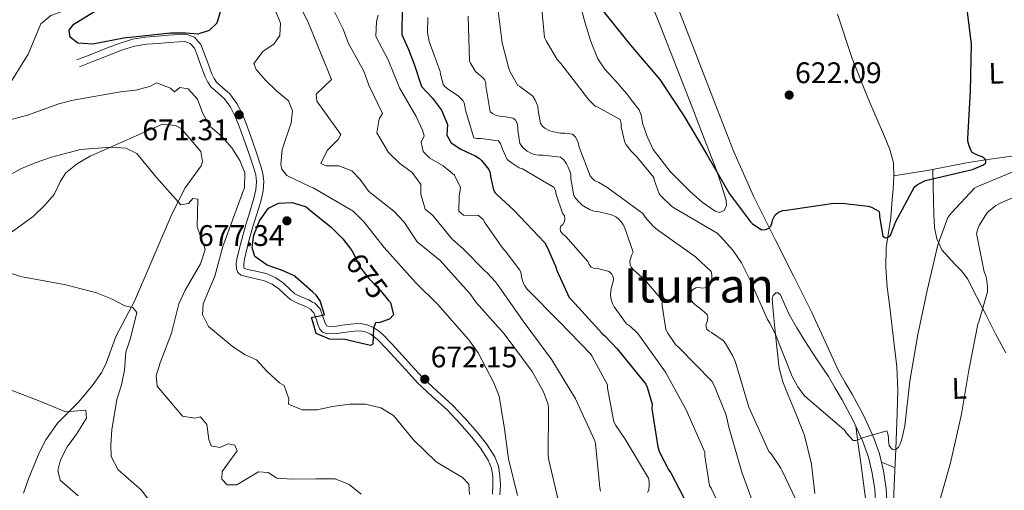
# Model space of a CAD drawing. Extents: x 621159 to 628065, y 729702 to 734452.
# Drawn here: x 624490 to 624821, y 733253 to 733411 of the extents above; entities that cross this region are included whole.
import ezdxf
from ezdxf.enums import TextEntityAlignment as Align

# ---------------------------------------------------------------- set-up
doc = ezdxf.new("R2010")
doc.units = 0
doc.header["$MEASUREMENT"] = 0
doc.linetypes.add('DGN Style 3', pattern=[109.29674, 78.0691, -31.22764])
doc.linetypes.add('DGN Style 5', pattern=[54.64837, 23.42073, -31.22764])
for name, color, linetype in [('Nivel 11', 7, 'Continuous'), ('Nivel 21', 7, 'Continuous'), ('Nivel 22', 7, 'Continuous'), ('Nivel 36', 7, 'Continuous'), ('Nivel 37', 7, 'Continuous'), ('Nivel 4', 7, 'Continuous'), ('Nivel 41', 7, 'Continuous'), ('Nivel 45', 7, 'Continuous'), ('Nivel 5', 7, 'Continuous'), ('Nivel 7', 7, 'Continuous')]:
    doc.layers.add(name, color=color, linetype=linetype)
doc.styles.add('Style-arial', font='arial.shx', dxfattribs={"bigfont": 'arialbig.shx'})
doc.styles.add('Style-ariali', font='ariali.shx', dxfattribs={"bigfont": 'arialibig.shx'})
doc.styles.add('Style-arialn', font='arialn.shx', dxfattribs={"bigfont": 'arialnbig.shx'})
doc.styles.add('Style-times', font='times.shx', dxfattribs={"bigfont": 'timesbig.shx'})

# ---------------------------------------------------------------- blocks, each defined once
blk = doc.blocks.new('5PATER')
at = {"layer": 'Nivel 7', "linetype": 'Continuous', "lineweight": 0}
h = blk.add_hatch(color=53, dxfattribs=at)
edge = h.paths.add_edge_path()
edge.add_ellipse((0, 0), major_axis=(-1.1, -1.11), ratio=0.999422, start_angle=0, end_angle=360)
blk = doc.blocks.new('5PATER_6')
at = {"layer": 'Nivel 7', "linetype": 'Continuous', "lineweight": 0}
h = blk.add_hatch(color=53, dxfattribs=at)
edge = h.paths.add_edge_path()
edge.add_ellipse((0, 0), major_axis=(-1.06, -1.14), ratio=0.999422, start_angle=0, end_angle=360)

msp = doc.modelspace()

# ---------------------------------------------------------------- linework, layer by layer
at = {"layer": 'Nivel 11', "color": 142, "linetype": 'DGN Style 3', "lineweight": 13}
for points in [[(624756.33, 733312.75, 627.21), (624750.15, 733325.03, 626.67), (624743.98, 733337.32, 626.12), (624736.73, 733351.9, 625.31), (624730.09, 733366.76, 624.27), (624722.99, 733384.99, 622.68), (624716.01, 733403.24, 621.07), (624709.45, 733419.91, 619.99), (624702.89, 733436.59, 618.89), (624698.31, 733449.33, 617.73), (624694.63, 733462.38, 616.59), (624692.06, 733475.25, 615.69), (624690.09, 733488.23, 614.92), (624688.2, 733503.87, 614.12), (624686.12, 733519.47, 613.32), (624683.41, 733535.5, 612.52), (624680.62, 733551.53, 611.72), (624678.36, 733565.02, 611.08), (624675.75, 733578.47, 610.44), (624672.1, 733592.82, 609.33), (624668.26, 733607.08, 608.2)], [(624783.96, 733358.7, 623.71), (624783.78, 733363.11, 623.37), (624782.57, 733367.6, 623.11), (624780.84, 733371.95, 622.86), (624775.23, 733385.01, 622.09), (624769.96, 733398.19, 621.32), (624764.98, 733413.11, 620.5)], [(624862.91, 733371.37, 630.95), (624857.21, 733370.86, 629.99), (624851.51, 733370.35, 629.03), (624844.59, 733369.07, 628.24), (624837.69, 733367.53, 627.62), (624831.49, 733366.52, 626.76), (624825.27, 733365.55, 625.96), (624817.12, 733364.41, 625.4), (624808.96, 733363.24, 625.06), (624802.69, 733362, 624.98), (624796.41, 733360.75, 624.74), (624790.19, 733359.74, 624.23), (624783.96, 733358.7, 623.71)], [(624783.48, 733239.91, 632.99), (624784.1, 733254.7, 631.76), (624784.6, 733266.79, 630.47), (624785.06, 733278.89, 629.26), (624785.27, 733286.67, 628.97), (624784.94, 733294.44, 628.75), (624784.2, 733301.1, 628.33), (624783.4, 733307.75, 627.92), (624782.57, 733314.51, 627.57), (624781.74, 733321.26, 627.21), (624781.22, 733327.95, 626.33), (624781.35, 733334.63, 625.42), (624782.09, 733339.62, 625.06), (624782.89, 733344.62, 624.72), (624783.31, 733349.45, 624.4), (624783.66, 733354.28, 624.08), (624783.96, 733358.7, 623.71)]]:
    msp.add_polyline3d(points, dxfattribs=at)
at = {"layer": 'Nivel 21', "color": 7, "linetype": 'DGN Style 3', "lineweight": 0}
for points in [[(624588.38, 733316.28, 674.68), (624587.12, 733316.96, 674.66), (624584.52, 733318.07, 674.56), (624582.44, 733319.05, 674.47), (624580.7, 733320.62, 674.47), (624578.58, 733322.61, 674.47), (624575.95, 733324.43, 674.46), (624573.03, 733325.78, 674.41), (624569.85, 733326.53, 674.29), (624567.04, 733327.12, 674.15), (624565.36, 733327.59, 674.02), (624565.3, 733327.64, 674.02), (624565.21, 733327.88, 674.02), (624565.17, 733329.17, 673.94), (624565.43, 733330.74, 673.83), (624566.85, 733336.36, 673.45), (624568.39, 733342.01, 673.06), (624569.68, 733346.21, 672.78), (624571.03, 733350.58, 672.49), (624571.72, 733353.67, 672.2), (624571.95, 733356.9, 671.91), (624571.65, 733359.51, 671.81), (624571, 733361.97, 671.78), (624569.24, 733367.2, 671.78), (624567.44, 733372.27, 671.78), (624566.09, 733375.97, 671.78), (624564.62, 733379.76, 671.78), (624562.85, 733383.1, 671.84), (624560.56, 733386.29, 672.04), (624558.07, 733388.48, 672.75), (624556.05, 733390.28, 673.58), (624555.22, 733391.54, 673.88), (624554.45, 733393.04, 674.09), (624553.07, 733396.72, 674.35), (624551.68, 733400.6, 674.47), (624550.73, 733402.96, 674.47), (624548.62, 733405.45, 674.47), (624545.69, 733406.39, 674.47), (624543.35, 733406.29, 674.47), (624539.81, 733406.06, 674.47), (624536.31, 733405.77, 674.47), (624532.14, 733405.45, 674.47), (624527.8, 733404.76, 674.47), (624523.26, 733403.29, 674.5), (624519.03, 733401.64, 674.28), (624514.04, 733399.69, 673.67), (624509.05, 733397.74, 673.06)], [(624651.35, 733251.38, 672.1), (624651.54, 733254.58, 671.58), (624651.42, 733257.82, 671.21), (624650.92, 733260.99, 671.17), (624649.7, 733264.14, 671.14), (624646.9, 733268.56, 671.08), (624643.81, 733272.42, 671.02), (624639.73, 733277.09, 671.05), (624635.45, 733281.62, 671.21), (624630.29, 733286.28, 671.57), (624625.37, 733290.87, 672.23), (624621.52, 733295.08, 673.15), (624617.62, 733299.38, 674.09), (624614.87, 733302.33, 674.58), (624612.01, 733305.32, 674.98), (624610.57, 733306.58, 675.11), (624608.86, 733307.69, 675.18), (624606.77, 733308.64, 675.19), (624604.51, 733309.02, 675.18), (624602.26, 733308.95, 675.14), (624600.2, 733308.74, 675.11), (624598.25, 733308.44, 675.11), (624596.46, 733308.17, 675.11), (624594.88, 733308.06, 675.11), (624593.5, 733308.15, 675.11), (624593.06, 733308.3, 675.11), (624592.91, 733308.46, 675.11), (624592.5, 733309.54, 675.07), (624591.96, 733311.07, 674.98), (624590.96, 733313.93, 674.73), (624589.17, 733315.84, 674.69), (624588.38, 733316.28, 674.68)], [(624781.73, 733247.62, 633.04), (624781.37, 733253.57, 632.22), (624780.44, 733259.47, 631.44), (624779.13, 733265.17, 631.07), (624777.15, 733270.76, 630.8), (624773.7, 733278.2, 630.55), (624769.9, 733285.27, 630.22), (624767.6, 733289.23, 629.93), (624765.32, 733293.14, 629.64)]]:
    msp.add_polyline3d(points, dxfattribs=at)
at = {"layer": 'Nivel 21', "color": 7, "linetype": 'Continuous', "lineweight": 0}
for points in [[(624588.44, 733313, 674.72), (624587.64, 733313.87, 674.69), (624586.04, 733314.73, 674.66), (624583.51, 733315.82, 674.56), (624581.05, 733316.97, 674.47), (624579.03, 733318.8, 674.47), (624577.02, 733320.68, 674.47), (624574.72, 733322.27, 674.46), (624572.22, 733323.44, 674.41), (624569.34, 733324.11, 674.29), (624566.46, 733324.72, 674.15), (624564.16, 733325.36, 674.02), (624563.2, 733326.2, 674.02), (624562.75, 733327.4, 674.02), (624562.69, 733329.33, 673.94), (624563, 733331.24, 673.83), (624564.46, 733336.98, 673.45), (624566.01, 733342.7, 673.06), (624567.32, 733346.93, 672.78), (624568.64, 733351.21, 672.49), (624569.27, 733354.02, 672.2), (624569.47, 733356.84, 671.91), (624569.22, 733359.06, 671.81), (624568.64, 733361.26, 671.78), (624566.91, 733366.39, 671.78), (624565.11, 733371.44, 671.78), (624563.77, 733375.09, 671.78), (624562.36, 733378.73, 671.78), (624560.75, 733381.8, 671.84), (624558.72, 733384.62, 672.04), (624556.43, 733386.63, 672.75), (624554.17, 733388.65, 673.58), (624553.09, 733390.29, 673.88), (624552.19, 733392.04, 674.09), (624550.75, 733395.87, 674.35), (624549.37, 733399.72, 674.47), (624548.59, 733401.66, 674.47), (624547.2, 733403.31, 674.47), (624545.35, 733403.9, 674.47), (624543.48, 733403.82, 674.47), (624540, 733403.59, 674.47), (624536.51, 733403.31, 674.47), (624532.43, 733402.99, 674.47), (624528.38, 733402.35, 674.47), (624524.09, 733400.97, 674.5), (624519.93, 733399.34, 674.28), (624514.94, 733397.39, 673.67), (624509.95, 733395.44, 673.06)], [(624648.89, 733251.63, 672.1), (624649.06, 733254.6, 671.58), (624648.96, 733257.58, 671.21), (624648.52, 733260.34, 671.17), (624647.48, 733263.02, 671.14), (624644.89, 733267.12, 671.08), (624641.92, 733270.83, 671.02), (624637.9, 733275.43, 671.05), (624633.72, 733279.85, 671.21), (624628.62, 733284.46, 671.57), (624623.61, 733289.13, 672.23), (624619.69, 733293.42, 673.15), (624615.8, 733297.71, 674.09), (624613.07, 733300.63, 674.58), (624610.3, 733303.53, 674.98), (624609.08, 733304.6, 675.11), (624607.68, 733305.52, 675.18), (624606.05, 733306.25, 675.19), (624604.35, 733306.54, 675.18), (624602.43, 733306.48, 675.14), (624600.51, 733306.28, 675.11), (624598.62, 733306, 675.11), (624596.73, 733305.71, 675.11), (624594.88, 733305.58, 675.11), (624593.02, 733305.71, 675.11), (624591.7, 733306.15, 675.11), (624590.78, 733307.12, 675.11), (624590.18, 733308.68, 675.07), (624589.63, 733310.25, 674.98), (624588.79, 733312.62, 674.73), (624588.44, 733313, 674.72)], [(624777.83, 733247.53, 633.04), (624777.5, 733253.15, 632.22), (624776.62, 733258.73, 631.44), (624775.39, 733264.08, 631.07), (624773.54, 733269.29, 630.8), (624770.21, 733276.46, 630.55), (624766.51, 733283.37, 630.22), (624764.23, 733287.27, 629.93), (624761.96, 733291.18, 629.64)]]:
    msp.add_polyline3d(points, dxfattribs=at)
at = {"layer": 'Nivel 22', "color": 30, "linetype": 'DGN Style 5', "lineweight": 30, "elevation": 675, "flags": 128}
msp.add_lwpolyline([(624602.31, 733332.16), (624604.31, 733328.14), (624607.32, 733324.14), (624611.08, 733320.26), (624613.9, 733316.84)], dxfattribs=at)
at = {"layer": 'Nivel 36', "color": 92, "linetype": 'Continuous', "lineweight": 0, "extrusion": (-0.084409, 0.084409, 0.99285), "elevation": 9785.89, "flags": 128}
msp.add_lwpolyline([(-960299.85, -76137.23), (-960296.1, -76127.04), (-960292.35, -76116.86)], dxfattribs=at)
at = {"layer": 'Nivel 36', "color": 92, "linetype": 'Continuous', "lineweight": 0, "extrusion": (2.93419e-15, -0.058091, 0.998311), "elevation": -41966.05, "flags": 128}
msp.add_lwpolyline([(624779.77, 732060.76), (624782.06, 732059.83), (624784.34, 732058.9)], dxfattribs=at)
at = {"layer": 'Nivel 36', "color": 92, "linetype": 'Continuous', "lineweight": 0}
for points in [[(624700.41, 733421.74, 622.15), (624705.59, 733408.81, 623.08), (624710.85, 733395.34, 623.96), (624716.09, 733381.87, 624.81), (624720.17, 733371.28, 625.38), (624724.22, 733360.68, 625.9), (624725.97, 733355.56, 626.06), (624727.48, 733350.38, 626.22), (624727.61, 733348.72, 626.83), (624726.84, 733347.12, 627.43), (624725.33, 733346.41, 627.43), (624723.77, 733346.8, 627.43), (624719.47, 733349.85, 627.57), (624715.39, 733353.45, 627.69), (624708.7, 733360.16, 627.82), (624702.97, 733367.6, 627.88), (624700.93, 733371.93, 627.88), (624699.39, 733376.43, 627.88), (624699.01, 733378.76, 627.9), (624698.3, 733380.91, 627.88), (624696.16, 733383.66, 627.71), (624694.01, 733386.41, 627.5)], [(624694.01, 733386.41, 627.5), (624690.36, 733390.54, 627.59), (624686.72, 733394.67, 627.69), (624684.35, 733398.1, 627.65), (624681.96, 733403.99, 627.29), (624680.12, 733410.16, 626.79), (624678.13, 733417.21, 626.21)], [(624486.3, 733339.24, 660.15), (624494.38, 733345.03, 661.28), (624498.41, 733348.93, 661.9), (624501.36, 733352.46, 662.41), (624503.58, 733356.97, 662.55), (624505.35, 733359.72, 662.68), (624509.24, 733362.86, 663.34), (624513.53, 733365.34, 664.06), (624537.9, 733376.16, 667.21), (624542.27, 733375.72, 667.47), (624544.13, 733374.67, 667.47), (624550.74, 733366.94, 667.61), (624551.35, 733363.6, 667.34), (624550.92, 733362.15, 667.07), (624545.47, 733354.69, 665.88), (624541.05, 733345.81, 664.52), (624533.88, 733329.39, 661.75), (624528.39, 733316.52, 660.55), (624522.29, 733304.91, 658.95), (624518.9, 733295.71, 657.12), (624517.43, 733292.67, 656.56), (624514.57, 733288.53, 656.43), (624511.37, 733284.7, 656.57), (624509.47, 733282.52, 656.29)], [(624797.01, 733360.87, 624.77), (624797.12, 733355.59, 625.81), (624797.24, 733350.32, 626.86), (624797.4, 733345.84, 627.56), (624797.63, 733341.36, 628.26), (624798.4, 733337.48, 629.34), (624800.06, 733333.87, 630.44), (624804.48, 733328.99, 631.76), (624806.86, 733326.69, 632.39), (624808.76, 733324.08, 633.06), (624811.8, 733318.08, 634.68), (624814.84, 733312.04, 636.2), (624818.13, 733305.59, 637.2), (624821.63, 733299.18, 638.06)], [(624761.96, 733291.18, 629.64), (624757.97, 733297.2, 629.56), (624753.98, 733303.21, 629.48), (624751.26, 733307.6, 629.12), (624748.67, 733312.04, 628.65), (624747.24, 733315.34, 628.54), (624745.79, 733318.7, 628.65), (624745.06, 733319.36, 628.78), (624744.25, 733319.4, 628.9), (624743.36, 733318.51, 628.93), (624742.97, 733317.36, 628.97), (624743.22, 733314.7, 629.2), (624743.48, 733312.04, 629.42), (624744.35, 733303.05, 629.98), (624745.34, 733294.06, 630.5), (624746.61, 733289.42, 630.7), (624748.41, 733284.91, 630.95), (624751.23, 733278.17, 631.58), (624753.92, 733271.34, 632.23), (624756.25, 733261.67, 633.06), (624757.37, 733251.82, 633.9)], [(624509.47, 733282.52, 656.29), (624502.57, 733275.55, 654.4), (624498.57, 733269.95, 653.06), (624496.36, 733265.58, 652.1), (624492.72, 733256.73, 650.87), (624491.14, 733252.01, 650.58)], [(624774.65, 733248.49, 633), (624773.73, 733255.31, 632.2), (624772.79, 733262.12, 631.46), (624771.97, 733268.29, 631.04), (624771.14, 733274.46, 630.62)]]:
    msp.add_polyline3d(points, dxfattribs=at)
at = {"layer": 'Nivel 4', "color": 30, "linetype": 'Continuous', "lineweight": 30, "flags": 128}
for points, elevation in [([(624528.22, 733429.78), (624531.94, 733434.89), (624535.94, 733437.88), (624540.62, 733439.13), (624545.8, 733439.03), (624550.56, 733437.5), (624553.81, 733434.49), (624556.63, 733430.35), (624558.37, 733425.61), (624558.44, 733420.46), (624557.74, 733415.4), (624556.12, 733410.14), (624553.52, 733407.63), (624549.69, 733406.36), (624545.61, 733406.79), (624540.6, 733406.77), (624524.81, 733405.01), (624514.43, 733403.09), (624509.39, 733403.4), (624506.75, 733405.39), (624506.49, 733407.71), (624508.07, 733409.75), (624516.19, 733414.78)], 675), ([(624680.25, 733421.57), (624695.38, 733402.72), (624705.21, 733391.17), (624713.24, 733378.88), (624720.98, 733365.89), (624728.6, 733352.64), (624735.7, 733343.26), (624736.31, 733342.69), (624739.45, 733340.61), (624740.86, 733340.67), (624741.85, 733341.15), (624742.52, 733341.82), (624742.97, 733343.04), (624743.16, 733343.87), (624744.02, 733345.63), (624745.18, 733346.56), (624746.58, 733347.1), (624747.83, 733347.2), (624762.94, 733349.44), (624766.49, 733349.5), (624775.32, 733348.48), (624776.41, 733348.16), (624778.94, 733346.88), (624779.1, 733345.98), (624779.13, 733345.02), (624780.25, 733338.43), (624781.11, 733337.85), (624782.04, 733338.05), (624782.78, 733338.81), (624783.19, 733339.58), (624784.54, 733343.1), (624790.9, 733355.07), (624791.77, 733355.71), (624794.04, 733356.96), (624795, 733357.25), (624810.36, 733360.9), (624814.1, 733362.4), (624814.87, 733363.07), (624814.87, 733364.06), (624814.33, 733364.7), (624813.66, 733365.18), (624812.31, 733365.6), (624810.26, 733366.59), (624809.85, 733367.33), (624809.27, 733368.8), (624808.89, 733370.4), (624808.86, 733371.26), (624809.78, 733387.26), (624810.04, 733403.17), (624808.38, 733416.51)], 625), ([(624618.54, 733415.29), (624618.34, 733406.3), (624620.59, 733401.3), (624622.48, 733396.59), (624625.02, 733388.8), (624628.68, 733384.83), (624631.79, 733380.79), (624633.81, 733376), (624633.51, 733372.39), (624635, 733369.79), (624638.26, 733367.66), (624641.85, 733366.02), (624642.97, 733365.6), (624644.57, 733364.54), (624645.21, 733363.94), (624647.67, 733360.86), (624648.15, 733359.74), (624648.22, 733358.56), (624649.18, 733353.98), (624649.82, 733353.02), (624650.42, 733352.32), (624656.12, 733347.23), (624666.46, 733336.19), (624667.32, 733334.78), (624670.14, 733328.35), (624670.55, 733326.91), (624674.71, 733317.79), (624675.48, 733316.96), (624685.78, 733305.7), (624686.74, 733304.93), (624690.87, 733300.51), (624700.47, 733288.67), (624700.98, 733287.61), (624702.58, 733281.89), (624702.55, 733280.35), (624704.54, 733267.52), (624705.14, 733265.79), (624708.28, 733259.68), (624708.92, 733258.75), (624716.18, 733244.77)], 650), ([(624568.27, 733336.42), (624568.59, 733338.78), (624570.53, 733343.61), (624573.55, 733347.88), (624576.84, 733349.57), (624581.47, 733349.81), (624586.24, 733348.3), (624587.82, 733347.01)], 675), ([(624587.82, 733347.01), (624594.65, 733341.42), (624598.57, 733337.58), (624601.59, 733333.59), (624602.31, 733332.16)], 675), ([(624582.76, 733324.67), (624582.48, 733324.93), (624577.93, 733327), (624573.03, 733328.67), (624568.98, 733331.59), (624568.02, 733334.62), (624568.27, 733336.42)], 675), ([(624588.32, 733319.65), (624582.76, 733324.67)], 675), ([(624588.47, 733311.15), (624592.42, 733311.92), (624590.93, 733316.68), (624589.53, 733318.55), (624588.32, 733319.65)], 675), ([(624613.9, 733316.84), (624614.53, 733316.08), (624615.6, 733311.98), (624614.23, 733310.49), (624610.95, 733309.42), (624609.52, 733309.29), (624608.89, 733307.39), (624608.66, 733302.14), (624607.9, 733301.67), (624599.19, 733303.7), (624594.01, 733303.8), (624589.52, 733305.73), (624588.51, 733309.27)], 675), ([(624588.51, 733309.27), (624587.99, 733311.06), (624588.47, 733311.15)], 675)]:
    msp.add_lwpolyline(points, dxfattribs=dict(at, elevation=elevation))
at = {"layer": 'Nivel 5', "color": 30, "linetype": 'Continuous', "lineweight": 0, "flags": 128}
for points, elevation in [([(624485.31, 733545.26), (624490.07, 733543.32), (624494.55, 733540.36), (624502.9, 733533.29), (624526.41, 733510.18), (624531.02, 733507.09), (624535.47, 733504.8), (624545.37, 733500.46), (624554.33, 733495.56), (624567.98, 733486.62), (624572.19, 733483.46), (624575.69, 733479.89), (624578.08, 733475.32), (624579.91, 733470.51), (624581.21, 733465.01), (624581.05, 733449.06), (624579.92, 733438.86), (624578.77, 733433.73), (624578.59, 733428.74), (624582.18, 733419.79), (624586.67, 733410.86)], 665), ([(624485.18, 733387.59), (624492.6, 733399.68), (624496.96, 733409.88), (624500.25, 733412.72), (624504.48, 733414.13), (624508.92, 733416.43), (624512.48, 733420.2), (624515.68, 733424.07), (624520.75, 733433.39), (624526.46, 733442.35), (624527.58, 733447.05), (624526.24, 733449.85), (624522.84, 733452.67), (624519.29, 733456.19), (624513.8, 733464.96), (624508.63, 733480.02), (624506.3, 733484.46), (624498.88, 733490.29), (624495.97, 733494.75), (624494.02, 733500.07)], 670), ([(624593.99, 733417.47), (624598.64, 733408.09), (624600.41, 733403.22), (624605.65, 733393.91), (624607.32, 733389.2), (624611.83, 733379.76), (624610.73, 733377.93), (624609.95, 733373.23), (624613.93, 733366.59), (624617.66, 733362.89), (624621.87, 733359.87), (624624.75, 733355.78), (624624.76, 733352.62), (624626.29, 733347.57), (624628.87, 733345.38), (624635.3, 733337.43), (624639.04, 733334.12), (624646.33, 733326.72), (624647.1, 733326.08), (624649.94, 733323.04), (624650.58, 733322.14), (624659.58, 733309.34), (624668.82, 733296.77), (624676.86, 733283.71), (624683.38, 733269.57), (624683.51, 733268.7), (624684.98, 733253.76), (624685.24, 733252.67)], 660), ([(624665.05, 733419.55), (624666.42, 733405.28), (624666.9, 733404.16), (624670.71, 733397.92), (624671.93, 733396.48), (624681.27, 733384.32), (624683.42, 733382.14), (624684.34, 733381.82), (624691.83, 733377.73), (624692.18, 733376.38), (624692.22, 733375.26), (624693.37, 733369.95), (624693.88, 733369.12), (624695.54, 733367.04), (624697.5, 733365.18), (624703.13, 733358.21), (624703.29, 733357.41), (624705.02, 733352.67), (624705.56, 733351.97), (624709.27, 733348.45), (624710.17, 733347.87), (624724.44, 733339.39), (624725.62, 733338.37), (624729.72, 733333.76), (624732.63, 733329.5), (624735.38, 733324.13), (624741.43, 733310.37), (624742.23, 733309.18), (624743.86, 733305.92), (624749.69, 733291.23), (624751.64, 733287.71), (624753.78, 733284.86), (624754.68, 733284.06), (624767.35, 733273.12), (624767.86, 733272.29), (624770.26, 733269.63), (624771.1, 733269.73), (624772.18, 733270.02), (624773.4, 733270.56), (624781.59, 733272.93), (624781.91, 733271.87), (624782.1, 733270.69), (624782.14, 733269.57), (624782.42, 733267.94), (624782.97, 733267.17), (624783.77, 733266.59), (624784.57, 733266.66), (624785.46, 733267.39), (624786.01, 733268.35), (624786.52, 733269.7), (624787.64, 733274.62), (624789.34, 733289.63), (624791.96, 733305.34), (624795.16, 733320.13), (624798.71, 733335.49), (624802.14, 733344.7), (624803.29, 733346.33), (624811.03, 733354.56), (624811.9, 733355.04), (624825.94, 733360.83)], 630), ([(624575.71, 733414.79), (624577.53, 733410.08), (624577.3, 733405.99), (624575.37, 733403), (624571.74, 733400.64), (624568.58, 733396.5), (624569.32, 733394.52), (624572.57, 733390.96), (624576.3, 733387.25), (624580.3, 733383.96), (624581.57, 733380.61), (624581.14, 733376.52), (624578.16, 733367.54), (624577.67, 733362.53), (624578.05, 733360.93), (624579.74, 733358.81), (624587.68, 733355.06)], 670), ([(624650.68, 733415.17), (624652.15, 733403.49), (624654.42, 733394.81), (624654.97, 733393.47), (624657.37, 733389.18), (624658.1, 733388.8), (624662.49, 733385.5), (624663.29, 733384.16), (624664.12, 733382.14), (624664.22, 733380.7), (624665.08, 733376.35), (624665.78, 733375.36), (624666.52, 733374.72), (624668.15, 733373.89), (624668.92, 733373.63), (624671.8, 733373.12), (624673.21, 733373.12), (624675.83, 733372.7), (624676.79, 733371.74), (624677.4, 733370.75), (624677.75, 733369.92), (624678.1, 733368.38), (624681.75, 733358.72), (624682.3, 733358.02), (624683.22, 733357.22), (624684.73, 733356.54), (624687.32, 733354.94), (624699.45, 733346.11), (624700.28, 733344.83), (624702.94, 733341.76), (624704.47, 733340.54), (624717.24, 733331.52), (624722.46, 733326.5), (624722.68, 733325.41), (624722.68, 733324.32), (624722.3, 733322.43), (624721.72, 733321.76), (624720.98, 733321.15), (624719.58, 733320.99), (624718.33, 733321.12), (624717.3, 733321.05), (624716.22, 733320.38), (624715.64, 733319.49), (624715.29, 733318.72), (624715.22, 733317.89), (624715.8, 733316.74), (624716.6, 733315.77), (624717.62, 733314.85), (624718.58, 733314.3), (624721.18, 733312.09), (624721.34, 733311.2), (624721.21, 733309.98), (624720.86, 733309.18), (624720.7, 733308.35), (624721.02, 733307.14), (624721.78, 733306.43), (624722.62, 733306.05), (624726.49, 733303.29), (624727.29, 733302.3), (624729.69, 733298.27), (624730.65, 733296), (624735.13, 733280.9), (624741.91, 733266.02), (624742.71, 733265.15), (624745.94, 733260.42), (624746.42, 733259.46), (624753.05, 733245.34)], 635), ([(624586.67, 733410.86), (624586.79, 733410.63), (624594.73, 733391.1), (624589.6, 733386.16), (624589.79, 733383.91), (624597.83, 733372.62), (624596.94, 733370.92), (624593.23, 733367.26), (624591.16, 733362.84), (624592.93, 733362.08), (624597.16, 733362.12), (624601.58, 733360.39), (624604.35, 733357.51), (624607.34, 733353.5), (624615.74, 733346.88), (624619.19, 733343.18), (624623.52, 733336.54), (624631.33, 733330.28), (624641.02, 733319.42), (624641.66, 733318.72), (624643.45, 733316.13), (624652.82, 733305.6), (624662.2, 733292.93), (624666.1, 733286.02), (624667.51, 733282.08), (624667.74, 733280.83), (624667.77, 733280.03), (624667.61, 733264.77), (624667.83, 733263.04), (624671.45, 733247.77)], 665), ([(624610.4, 733412.77), (624609.91, 733410.66), (624609.63, 733405.66), (624613.79, 733397.76), (624617.57, 733388.34), (624623.21, 733378.69), (624625.34, 733374.07), (624625.9, 733372.19), (624624.94, 733370.09), (624625.53, 733366.95), (624627.76, 733364.69), (624632.25, 733362.14), (624636.06, 733358.91), (624638.13, 733354.81), (624637.71, 733351.88), (624637.54, 733346.84), (624639.17, 733345.53), (624644.21, 733345.36), (624645.85, 733343.97), (624646.26, 733343.17), (624652.44, 733334.18), (624653.11, 733333.5), (624658.1, 733327.04), (624658.49, 733325.82), (624658.68, 733324.61), (624659.32, 733322.46), (624659.74, 733321.7), (624660.57, 733320.64), (624671.26, 733309.85), (624681.82, 733298.81), (624682.3, 733298.14), (624687.54, 733288.45), (624687.61, 733287.33), (624689.72, 733275.97), (624690.39, 733274.69), (624693.59, 733270.08), (624701.34, 733257.02), (624701.59, 733255.77), (624701.66, 733254.66), (624701.5, 733252.96), (624701.08, 733252.16)], 655), ([(624627.19, 733412), (624627.06, 733406.93), (624627.55, 733403.89), (624631.29, 733393.85), (624631.38, 733392.99), (624632.25, 733389.57), (624632.79, 733388.86), (624633.66, 733388.09), (624637.46, 733385.5), (624639, 733384), (624639.32, 733383.26), (624639.61, 733382.21), (624639.77, 733380.83), (624642.62, 733371.52), (624643.67, 733371.33), (624644.95, 733371.33), (624650.94, 733370.46), (624651.61, 733369.47), (624651.93, 733368.74), (624652.22, 733367.74), (624653.88, 733364.26), (624655.19, 733363.17), (624657.88, 733361.47), (624658.97, 733361.05), (624669.66, 733354.81), (624670.07, 733353.73), (624670.33, 733352.45), (624672.44, 733346.18), (624673.11, 733345.22), (624673.24, 733344.38), (624673.11, 733343.39), (624672.57, 733342.33), (624671.86, 733341.76), (624671.67, 733340.96), (624671.8, 733340.16), (624672.44, 733339.26), (624673.56, 733338.33), (624680.98, 733329.89), (624681.37, 733328.86), (624682.1, 733327.97), (624683.26, 733327.52), (624684.63, 733327.39), (624688.15, 733326.53), (624688.95, 733325.79), (624689.53, 733324.77), (624689.62, 733323.9), (624689.43, 733322.69), (624689.05, 733321.7), (624688.66, 733320.16), (624688.6, 733318.59), (624688.79, 733317.09), (624689.24, 733315.77), (624689.78, 733314.69), (624693.94, 733308.93), (624695.35, 733308.03), (624697.62, 733305.95), (624698.14, 733305.18), (624707.13, 733292.67), (624714.01, 733280.03), (624720.34, 733265.79), (624720.34, 733264.48), (624721.94, 733254.46), (624722.42, 733253.6), (624729.02, 733239.81)], 645), ([(624640.73, 733412.45), (624641.14, 733397.44), (624641.5, 733396.61), (624643.22, 733393.85), (624644.06, 733393.02), (624645.34, 733392.03), (624646.17, 733391.17), (624646.62, 733389.98), (624646.65, 733389.05), (624648.12, 733380.29), (624648.95, 733379.68), (624650.1, 733379.07), (624651.42, 733378.78), (624652.7, 733378.75), (624655.83, 733378.14), (624656.63, 733377.44), (624657.21, 733376.45), (624657.43, 733375.2), (624657.43, 733374.08), (624658.07, 733369.6), (624659.16, 733368.19), (624660.54, 733367.04), (624661.82, 733366.33), (624662.84, 733365.95), (624664.54, 733365.7), (624665.91, 733365.73), (624671.77, 733365.05), (624672.86, 733364.09), (624673.78, 733362.81), (624674.39, 733361.7), (624675, 733360.13), (624675.26, 733359.1), (624675.29, 733357.7), (624676.22, 733352.09), (624676.79, 733351.23), (624678.01, 733349.82), (624679.1, 733348.9), (624681.5, 733347.36), (624683.03, 733346.88), (624684.38, 733346.75), (624688.98, 733345.66), (624690.36, 733344.96), (624691.22, 733344.35), (624692.28, 733343.2), (624692.79, 733342.43), (624693.3, 733341.41), (624696.25, 733333.05), (624695.67, 733331.9), (624695.1, 733329.98), (624695.19, 733328.74), (624695.54, 733328), (624696.41, 733327.01), (624699.99, 733323.87), (624706.01, 733316.86), (624706.04, 733315.1), (624707.26, 733307.01), (624707.86, 733305.79), (624710.52, 733301.98), (624711.74, 733300.83), (624722.71, 733289.63), (624723.64, 733287.94), (624727.48, 733278.18), (624728.47, 733274.11), (624732.79, 733258.98), (624738.1, 733244.57)], 640), ([(624589.03, 733279.96), (624584.86, 733279.99), (624580.3, 733281.85), (624580.38, 733283.69), (624578.84, 733288.2), (624577.28, 733289.1), (624573.01, 733293.01), (624569.48, 733296.78), (624565.41, 733298.64), (624561.28, 733301.47), (624553.33, 733308.05), (624551.31, 733312.08), (624551.53, 733315.63), (624555.48, 733325.01), (624558.2, 733335.01), (624565.4, 733354.8), (624565.51, 733359.8), (624563.89, 733363.88), (624561.19, 733368.19), (624557.8, 733371.96), (624553.87, 733375.39), (624551.39, 733379.73), (624549.63, 733384.48), (624546.45, 733387.98), (624543.66, 733388.47), (624541.88, 733387.05), (624540.52, 733388.28), (624535.83, 733390.02), (624533.64, 733388.8), (624528.8, 733387.55), (624523.75, 733387.02), (624507.78, 733384.19), (624502.93, 733382.95), (624492.48, 733379.17), (624482.38, 733376.43)], 670), ([(624589.45, 733256.77), (624581.32, 733256.71), (624576.33, 733256.99), (624573.43, 733258.94), (624570.16, 733259.09), (624562.91, 733254.77), (624559.57, 733254.79), (624557.81, 733256.71), (624557.89, 733259.3), (624562.98, 733266.16), (624562.17, 733268.14), (624559.92, 733268.56), (624557.12, 733267.28), (624554.26, 733267.91), (624553.46, 733269.96), (624552.81, 733275.08), (624550.64, 733277.61), (624548.73, 733277.15), (624544.58, 733277.85), (624536.05, 733287.99), (624535.73, 733291.4), (624537.05, 733295.82), (624540.93, 733305.75), (624543.37, 733315.69), (624545.51, 733320.21), (624550.66, 733329.11), (624552.22, 733333.91), (624549.53, 733341.57), (624549.72, 733350.89), (624548.01, 733351.1), (624546.64, 733349.41), (624544.05, 733348.95), (624535.8, 733358.12), (624529.23, 733366.28), (624525.55, 733368.01), (624520.57, 733368.38), (624510.28, 733367.55), (624500.55, 733365.07), (624495.06, 733363.15), (624490.46, 733361.19), (624485.93, 733358.78)], 665), ([(624587.68, 733355.06), (624588.51, 733354.67), (624601.99, 733346.83), (624605.75, 733343.13), (624612.4, 733334.63), (624623.06, 733322.72), (624630.46, 733315.43), (624640.89, 733303.57), (624644.07, 733299.19), (624649.26, 733289.28), (624651.09, 733284.62), (624652.98, 733273.65), (624654.28, 733263.55), (624657.27, 733251.13)], 670), ([(624798.74, 733247.1), (624802.97, 733262.14), (624806.71, 733278.5), (624809.21, 733293.31), (624812.15, 733308.77), (624812.5, 733309.57), (624815.42, 733319.71), (624815.45, 733321.47), (624815.13, 733324.22), (624814.87, 733325.12), (624814.39, 733326.43), (624811.74, 733339.36), (624812.15, 733340.86), (624812.66, 733342.05), (624815.22, 733346.14), (624815.8, 733346.75), (624818.26, 733348.7), (624819.54, 733349.47), (624830.78, 733354.4)], 635), ([(624533.35, 733249.44), (624530.78, 733253), (624522.91, 733259.86), (624520.62, 733264.3), (624520.51, 733268.26), (624520.86, 733273.24), (624522.48, 733283.5), (624524.02, 733288.41), (624525.09, 733293.37), (624525.47, 733299.38), (624527.1, 733304.1), (624529.23, 733312.78), (624527.88, 733314.42), (624525.15, 733314.99), (624520.74, 733317.34), (624515.64, 733319.41), (624505.29, 733322.06), (624490.04, 733324.89), (624479.7, 733328.21)], 660), ([(624509.51, 733251.09), (624503.41, 733256.34), (624502.6, 733259.58), (624503.51, 733263.12), (624505.77, 733267.58), (624508.95, 733271.81), (624512.32, 733277.18), (624512.06, 733279.91), (624505.25, 733279.27), (624496.61, 733282.93), (624481.85, 733288.47), (624476.61, 733288.71), (624471.55, 733287.1), (624467.72, 733283.99), (624463.95, 733280.13), (624459.7, 733277.09), (624454.91, 733274.39), (624451.07, 733271.2), (624447.53, 733267.29), (624438.75, 733254.07), (624433.02, 733239.8)], 655), ([(624641.12, 733251.56), (624640.94, 733255.04), (624638.84, 733257.24), (624629.94, 733262.54), (624622.36, 733269.86), (624615.58, 733278.1), (624611.31, 733280.68), (624606.15, 733281.89), (624600.93, 733281.92), (624595.02, 733281.15), (624589.9, 733279.96), (624589.03, 733279.96)], 670), ([(624604.66, 733251.57), (624600.64, 733254.86), (624595.99, 733256.82), (624589.45, 733256.77)], 665)]:
    msp.add_lwpolyline(points, dxfattribs=dict(at, elevation=elevation))

# ---------------------------------------------------------------- block references
at = {"layer": 'Nivel 7', "color": 53, "linetype": 'Continuous', "lineweight": 0}
for name, p in [('5PATER_6', (624748.73, 733385.92, 622.09)), ('5PATER', (624563.66, 733379.27, 671.31)), ('5PATER', (624579.72, 733343.6, 677.34)), ('5PATER', (624626.11, 733290.29, 672.15))]:
    msp.add_blockref(name, p, dxfattribs=at)

# ---------------------------------------------------------------- texts
at = {"layer": 'Nivel 37', "color": 92, "linetype": 'Continuous', "lineweight": 0, "style": 'Style-arialn', "width": 0.999999}
for p in [(624818.37, 733393.27, 625.65), (624805.96, 733287.22, 634.42)]:
    msp.add_text('L', height=7, rotation=1.5691, dxfattribs=at).set_placement(p, align=Align.MIDDLE_CENTER)
at = {"layer": 'Nivel 41', "color": 7, "linetype": 'Continuous', "lineweight": 0, "style": 'Style-arial'}
for s, p in [('622.09', (624750.71, 733389.92, 622.09)), ('671.31', (624531.07, 733370.71, 671.31)), ('677.34', (624549.81, 733335.14, 677.34)), ('672.15', (624628.09, 733294.29, 672.15))]:
    msp.add_text(s, height=7, dxfattribs=at).set_placement(p)
at = {"layer": 'Nivel 41', "color": 7, "linetype": 'Continuous', "lineweight": 0, "style": 'Style-ariali'}
msp.add_text('675', height=7, rotation=306.9845, dxfattribs=at).set_placement((624606.62, 733325.08, 675), align=Align.MIDDLE_CENTER)
at = {"layer": 'Nivel 45', "color": 7, "linetype": 'Continuous', "lineweight": 0, "style": 'Style-times'}
msp.add_text('Iturran', height=11.5, dxfattribs=at).set_placement((624718.32, 733321.86, 635), align=Align.MIDDLE_CENTER)

doc.saveas('drawing.dxf')
